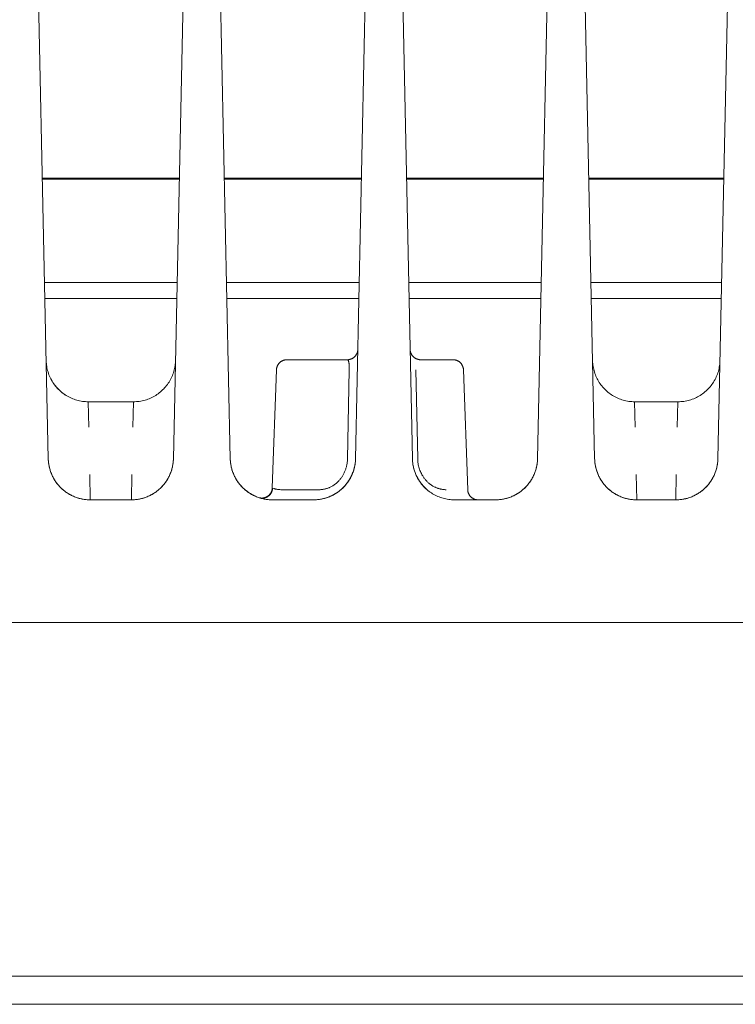
# Model space of a CAD drawing. Units: millimetres. Extents: x -1278 to 1842, y 1103 to 4916.
# Drawn here: x 152 to 204, y 4139 to 4210 of the extents above; entities that cross this region are included whole.
import ezdxf

# ---------------------------------------------------------------- set-up
doc = ezdxf.new("R2010")
doc.units = ezdxf.units.MM
doc.layers.add('Make2D$Visible$Curves$0', color=254, linetype='Continuous', lineweight=0, true_color=0xbebebe)

msp = doc.modelspace()

# ---------------------------------------------------------------- linework, layer by layer
at = {"layer": 'Make2D$Visible$Curves$0'}
for points in [[(164.539, 4229.212), (163.472, 4178.261)], [(167.528, 4178.261), (166.461, 4229.232)], [(177.539, 4229.232), (176.472, 4178.261)], [(180.528, 4178.261), (179.461, 4229.212)], [(154.538, 4178.261), (153.519, 4226.907)], [(190.481, 4226.907), (189.462, 4178.261)], [(193.538, 4178.261), (192.521, 4226.829)], [(203.32, 4225.218), (202.337, 4178.261)], [(154.119, 4198.288), (163.891, 4198.288)], [(163.889, 4198.206), (154.121, 4198.206)], [(167.109, 4198.288), (176.891, 4198.288)], [(176.89, 4198.206), (167.111, 4198.206)], [(180.109, 4198.288), (189.881, 4198.288)], [(189.879, 4198.206), (180.111, 4198.206)], [(193.119, 4198.288), (202.756, 4198.288)], [(202.755, 4198.206), (193.121, 4198.206)], [(154.276, 4190.83), (163.735, 4190.83)], [(167.265, 4190.83), (176.735, 4190.83)], [(180.265, 4190.83), (189.725, 4190.83)], [(193.275, 4190.83), (202.6, 4190.83)], [(154.299, 4189.695), (163.711, 4189.695)], [(167.289, 4189.695), (176.711, 4189.695)], [(180.289, 4189.695), (189.701, 4189.695)], [(193.299, 4189.695), (202.576, 4189.695)], [(175.885, 4185.324), (175.911, 4185.325), (175.936, 4185.326), (175.962, 4185.328), (175.987, 4185.331), (176.013, 4185.335), (176.038, 4185.34), (176.063, 4185.346), (176.088, 4185.352), (176.113, 4185.36), (176.137, 4185.368), (176.161, 4185.377), (176.185, 4185.387), (176.208, 4185.397), (176.231, 4185.409), (176.254, 4185.421), (176.276, 4185.434), (176.298, 4185.448), (176.319, 4185.462), (176.34, 4185.478), (176.36, 4185.493), (176.379, 4185.51), (176.398, 4185.527), (176.417, 4185.545), (176.435, 4185.564), (176.452, 4185.583), (176.468, 4185.603), (176.484, 4185.623), (176.499, 4185.644), (176.514, 4185.665), (176.527, 4185.687), (176.54, 4185.709), (176.552, 4185.732), (176.564, 4185.755), (176.574, 4185.778), (176.584, 4185.802), (176.593, 4185.826), (176.601, 4185.85), (176.608, 4185.875), (176.614, 4185.9), (176.62, 4185.925), (176.625, 4185.95), (176.629, 4185.976)], [(176.635, 4186.058), (176.634, 4186.038), (176.633, 4186.017), (176.631, 4185.996), (176.629, 4185.976)], [(181.115, 4185.324), (181.089, 4185.325), (181.063, 4185.326), (181.038, 4185.328), (181.012, 4185.331), (180.986, 4185.335), (180.961, 4185.34), (180.936, 4185.346), (180.911, 4185.352), (180.886, 4185.36), (180.862, 4185.368), (180.838, 4185.377), (180.814, 4185.387), (180.79, 4185.398), (180.767, 4185.41), (180.745, 4185.422), (180.722, 4185.435), (180.701, 4185.449), (180.679, 4185.464), (180.658, 4185.479), (180.638, 4185.495), (180.619, 4185.512), (180.6, 4185.529), (180.581, 4185.547), (180.563, 4185.566), (180.546, 4185.585), (180.53, 4185.605), (180.514, 4185.626), (180.499, 4185.647), (180.484, 4185.668), (180.471, 4185.69), (180.458, 4185.713), (180.446, 4185.735), (180.435, 4185.759), (180.424, 4185.782), (180.414, 4185.806), (180.406, 4185.83), (180.398, 4185.855), (180.391, 4185.88), (180.384, 4185.905), (180.379, 4185.93), (180.374, 4185.956), (180.371, 4185.981), (180.368, 4186.007), (180.366, 4186.033), (180.365, 4186.058)], [(154.392, 4185.261), (154.396, 4185.158), (154.403, 4185.055), (154.414, 4184.952), (154.429, 4184.85), (154.447, 4184.748), (154.469, 4184.647), (154.494, 4184.547), (154.522, 4184.448), (154.554, 4184.349), (154.589, 4184.252), (154.628, 4184.156), (154.67, 4184.062), (154.715, 4183.969), (154.763, 4183.878), (154.814, 4183.788), (154.869, 4183.7), (154.926, 4183.614), (154.986, 4183.53), (155.05, 4183.449), (155.116, 4183.369), (155.184, 4183.292), (155.256, 4183.217), (155.329, 4183.145), (155.406, 4183.075), (155.484, 4183.008), (155.565, 4182.944), (155.648, 4182.882), (155.733, 4182.824), (155.82, 4182.768), (155.909, 4182.716), (156, 4182.666), (156.092, 4182.62), (156.186, 4182.577), (156.282, 4182.537), (156.378, 4182.5), (156.476, 4182.467), (156.575, 4182.437), (156.675, 4182.411), (156.776, 4182.388), (156.877, 4182.369), (156.979, 4182.353), (157.082, 4182.34), (157.185, 4182.331), (157.288, 4182.326), (157.391, 4182.324)], [(160.619, 4182.324), (160.723, 4182.326), (160.828, 4182.331), (160.932, 4182.341), (161.036, 4182.353), (161.139, 4182.37), (161.242, 4182.39), (161.344, 4182.413), (161.445, 4182.44), (161.545, 4182.471), (161.644, 4182.505), (161.742, 4182.542), (161.838, 4182.583), (161.933, 4182.627), (162.026, 4182.675), (162.118, 4182.725), (162.207, 4182.779), (162.295, 4182.836), (162.381, 4182.896), (162.465, 4182.959), (162.546, 4183.025), (162.625, 4183.094), (162.701, 4183.165), (162.776, 4183.239), (162.847, 4183.315), (162.916, 4183.394), (162.982, 4183.475), (163.045, 4183.559), (163.105, 4183.645), (163.162, 4183.732), (163.216, 4183.822), (163.266, 4183.913), (163.314, 4184.007), (163.358, 4184.101), (163.399, 4184.198), (163.437, 4184.295), (163.471, 4184.394), (163.502, 4184.494), (163.529, 4184.595), (163.553, 4184.697), (163.573, 4184.8), (163.589, 4184.903), (163.602, 4185.007), (163.611, 4185.111), (163.617, 4185.216)], [(170.824, 4184.6), (170.825, 4184.626), (170.827, 4184.651), (170.831, 4184.677), (170.834, 4184.702), (170.839, 4184.727), (170.845, 4184.752), (170.851, 4184.777), (170.859, 4184.801), (170.867, 4184.826), (170.876, 4184.85), (170.886, 4184.873), (170.896, 4184.897), (170.908, 4184.92), (170.92, 4184.942), (170.933, 4184.964), (170.947, 4184.986), (170.961, 4185.007), (170.976, 4185.028), (170.992, 4185.048), (171.008, 4185.067), (171.026, 4185.086), (171.043, 4185.105), (171.062, 4185.122), (171.081, 4185.14), (171.1, 4185.156), (171.12, 4185.172), (171.141, 4185.187), (171.162, 4185.201), (171.184, 4185.215), (171.206, 4185.228), (171.229, 4185.24), (171.252, 4185.252), (171.275, 4185.262), (171.298, 4185.272), (171.322, 4185.281), (171.347, 4185.289), (171.371, 4185.296), (171.396, 4185.303), (171.421, 4185.308), (171.446, 4185.313), (171.471, 4185.317), (171.497, 4185.32), (171.522, 4185.322), (171.548, 4185.324), (171.573, 4185.324)], [(175.885, 4185.324), (171.573, 4185.324)], [(176.021, 4184.6), (176.023, 4184.743), (176.022, 4184.812), (176.02, 4184.879), (176.016, 4184.944), (176.011, 4185.005), (176.005, 4185.061), (176.002, 4185.088), (175.998, 4185.114), (175.993, 4185.138), (175.988, 4185.161), (175.983, 4185.183), (175.978, 4185.203), (175.975, 4185.213), (175.972, 4185.222), (175.969, 4185.231), (175.966, 4185.24), (175.963, 4185.248), (175.959, 4185.255), (175.956, 4185.263), (175.952, 4185.27), (175.951, 4185.273), (175.949, 4185.276), (175.947, 4185.279), (175.945, 4185.282), (175.943, 4185.285), (175.941, 4185.288), (175.94, 4185.291), (175.938, 4185.293), (175.936, 4185.296), (175.934, 4185.298), (175.932, 4185.3), (175.93, 4185.303), (175.928, 4185.305), (175.926, 4185.307), (175.924, 4185.309), (175.921, 4185.31), (175.92, 4185.311), (175.919, 4185.312), (175.918, 4185.313), (175.917, 4185.314), (175.916, 4185.314), (175.915, 4185.315), (175.914, 4185.316), (175.913, 4185.316), (175.912, 4185.317), (175.911, 4185.318), (175.91, 4185.318), (175.908, 4185.319), (175.907, 4185.319), (175.906, 4185.32), (175.905, 4185.32), (175.904, 4185.321), (175.903, 4185.321), (175.902, 4185.321), (175.9, 4185.322), (175.899, 4185.322), (175.898, 4185.323), (175.897, 4185.323), (175.896, 4185.323), (175.895, 4185.323), (175.893, 4185.323), (175.892, 4185.324), (175.891, 4185.324), (175.89, 4185.324), (175.889, 4185.324), (175.887, 4185.324), (175.886, 4185.324), (175.885, 4185.324)], [(183.427, 4185.324), (181.115, 4185.324)], [(184.176, 4184.6), (184.175, 4184.626), (184.173, 4184.651), (184.169, 4184.677), (184.166, 4184.702), (184.161, 4184.727), (184.155, 4184.752), (184.149, 4184.777), (184.141, 4184.801), (184.133, 4184.826), (184.124, 4184.85), (184.114, 4184.873), (184.104, 4184.897), (184.092, 4184.92), (184.08, 4184.942), (184.067, 4184.964), (184.053, 4184.986), (184.039, 4185.007), (184.024, 4185.028), (184.008, 4185.048), (183.992, 4185.067), (183.974, 4185.086), (183.957, 4185.105), (183.938, 4185.122), (183.919, 4185.14), (183.9, 4185.156), (183.88, 4185.172), (183.859, 4185.187), (183.838, 4185.201), (183.816, 4185.215), (183.794, 4185.228), (183.771, 4185.24), (183.748, 4185.252), (183.725, 4185.262), (183.702, 4185.272), (183.678, 4185.281), (183.653, 4185.289), (183.629, 4185.296), (183.604, 4185.303), (183.579, 4185.308), (183.554, 4185.313), (183.529, 4185.317), (183.503, 4185.32), (183.478, 4185.322), (183.452, 4185.324), (183.427, 4185.324)], [(196.391, 4182.324), (196.288, 4182.326), (196.185, 4182.331), (196.082, 4182.34), (195.979, 4182.353), (195.877, 4182.369), (195.776, 4182.388), (195.675, 4182.411), (195.575, 4182.437), (195.476, 4182.467), (195.378, 4182.5), (195.282, 4182.537), (195.186, 4182.577), (195.092, 4182.62), (195, 4182.666), (194.909, 4182.716), (194.82, 4182.768), (194.733, 4182.824), (194.648, 4182.882), (194.565, 4182.944), (194.484, 4183.008), (194.406, 4183.075), (194.329, 4183.145), (194.256, 4183.217), (194.184, 4183.292), (194.116, 4183.369), (194.05, 4183.449), (193.986, 4183.53), (193.926, 4183.614), (193.869, 4183.7), (193.814, 4183.788), (193.763, 4183.878), (193.715, 4183.969), (193.67, 4184.062), (193.628, 4184.156), (193.589, 4184.252), (193.554, 4184.349), (193.522, 4184.448), (193.494, 4184.547), (193.469, 4184.647), (193.447, 4184.748), (193.429, 4184.85), (193.414, 4184.952), (193.403, 4185.055), (193.396, 4185.158), (193.392, 4185.261)], [(199.484, 4182.324), (199.588, 4182.326), (199.693, 4182.331), (199.797, 4182.341), (199.901, 4182.353), (200.004, 4182.37), (200.107, 4182.39), (200.209, 4182.413), (200.31, 4182.44), (200.41, 4182.471), (200.509, 4182.505), (200.607, 4182.542), (200.703, 4182.583), (200.798, 4182.627), (200.891, 4182.675), (200.983, 4182.725), (201.072, 4182.779), (201.16, 4182.836), (201.246, 4182.896), (201.33, 4182.959), (201.411, 4183.025), (201.49, 4183.094), (201.566, 4183.165), (201.641, 4183.239), (201.712, 4183.315), (201.781, 4183.394), (201.847, 4183.475), (201.91, 4183.559), (201.97, 4183.645), (202.027, 4183.732), (202.081, 4183.822), (202.131, 4183.913), (202.179, 4184.007), (202.223, 4184.101), (202.264, 4184.198), (202.302, 4184.295), (202.336, 4184.394), (202.367, 4184.494), (202.394, 4184.595), (202.418, 4184.697), (202.438, 4184.8), (202.454, 4184.903), (202.467, 4185.007), (202.476, 4185.111), (202.482, 4185.216)], [(170.53, 4176.176), (170.824, 4184.6)], [(175.896, 4178.251), (176.021, 4184.6)], [(180.777, 4184.6), (180.908, 4178.251)], [(184.176, 4184.6), (184.475, 4176.048)], [(154.718, 4183.963), (154.766, 4183.872), (154.818, 4183.783), (154.872, 4183.695), (154.93, 4183.61), (154.99, 4183.526), (155.053, 4183.444), (155.119, 4183.365), (155.188, 4183.288), (155.259, 4183.214), (155.333, 4183.142), (155.409, 4183.072), (155.488, 4183.006), (155.568, 4182.942), (155.651, 4182.88), (155.736, 4182.822), (155.823, 4182.767), (155.912, 4182.714), (156.003, 4182.665), (156.095, 4182.619), (156.189, 4182.576), (156.284, 4182.536), (156.38, 4182.5), (156.478, 4182.467), (156.577, 4182.437), (156.676, 4182.411), (156.777, 4182.388), (156.878, 4182.368), (156.98, 4182.353), (157.082, 4182.34), (157.185, 4182.331), (157.288, 4182.326), (157.391, 4182.324)], [(157.391, 4182.324), (160.619, 4182.324)], [(157.391, 4182.324), (157.44, 4180.516)], [(160.57, 4180.516), (160.619, 4182.324)], [(196.391, 4182.324), (199.484, 4182.324)], [(196.391, 4182.324), (196.44, 4180.516)], [(199.435, 4180.516), (199.484, 4182.324)], [(157.538, 4175.324), (157.465, 4175.325), (157.392, 4175.328), (157.32, 4175.332), (157.247, 4175.339), (157.175, 4175.347), (157.103, 4175.357), (157.031, 4175.368), (156.96, 4175.382), (156.889, 4175.397), (156.818, 4175.414), (156.748, 4175.432), (156.678, 4175.452), (156.609, 4175.474), (156.54, 4175.497), (156.472, 4175.522), (156.405, 4175.549), (156.338, 4175.577), (156.272, 4175.607), (156.206, 4175.639), (156.141, 4175.671), (156.078, 4175.706), (156.014, 4175.742), (155.952, 4175.779), (155.891, 4175.818), (155.831, 4175.859), (155.772, 4175.9), (155.713, 4175.944), (155.656, 4175.988), (155.6, 4176.034), (155.545, 4176.082), (155.491, 4176.131), (155.439, 4176.181), (155.388, 4176.232), (155.338, 4176.285), (155.289, 4176.339), (155.242, 4176.394), (155.196, 4176.45), (155.152, 4176.508), (155.108, 4176.566), (155.067, 4176.625), (155.027, 4176.686), (154.988, 4176.747), (154.951, 4176.809), (154.915, 4176.872), (154.881, 4176.936), (154.848, 4177.001), (154.817, 4177.067), (154.787, 4177.133), (154.759, 4177.2), (154.733, 4177.268), (154.708, 4177.336), (154.685, 4177.405), (154.663, 4177.474), (154.643, 4177.544), (154.625, 4177.614), (154.608, 4177.685), (154.593, 4177.756), (154.58, 4177.827), (154.569, 4177.899), (154.559, 4177.971), (154.551, 4178.043), (154.545, 4178.116), (154.541, 4178.189), (154.538, 4178.261)], [(154.864, 4176.963), (154.819, 4177.056), (154.777, 4177.151), (154.738, 4177.247), (154.702, 4177.345), (154.67, 4177.444), (154.641, 4177.543), (154.616, 4177.644), (154.594, 4177.746), (154.576, 4177.848), (154.561, 4177.951), (154.55, 4178.054), (154.542, 4178.158), (154.538, 4178.261)], [(163.472, 4178.261), (163.468, 4178.158), (163.46, 4178.055), (163.449, 4177.952), (163.434, 4177.85), (163.416, 4177.748), (163.395, 4177.647), (163.37, 4177.547), (163.341, 4177.448), (163.309, 4177.349), (163.274, 4177.252), (163.236, 4177.156), (163.194, 4177.062), (163.149, 4176.969), (163.1, 4176.878), (163.049, 4176.788), (162.995, 4176.7), (162.937, 4176.614), (162.877, 4176.53), (162.814, 4176.449), (162.748, 4176.369), (162.679, 4176.292), (162.608, 4176.217), (162.534, 4176.145), (162.458, 4176.075), (162.379, 4176.008), (162.298, 4175.944), (162.215, 4175.882), (162.13, 4175.824), (162.043, 4175.768), (161.954, 4175.716), (161.863, 4175.666), (161.771, 4175.62), (161.677, 4175.577), (161.582, 4175.537), (161.485, 4175.5), (161.387, 4175.467), (161.288, 4175.437), (161.188, 4175.411), (161.088, 4175.388), (160.986, 4175.369), (160.884, 4175.353), (160.782, 4175.34), (160.679, 4175.331), (160.575, 4175.326), (160.472, 4175.324)], [(163.472, 4178.261), (163.469, 4178.189), (163.465, 4178.116), (163.459, 4178.043), (163.451, 4177.971), (163.441, 4177.899), (163.43, 4177.827), (163.417, 4177.756), (163.402, 4177.685), (163.385, 4177.614), (163.367, 4177.544), (163.347, 4177.474), (163.325, 4177.405), (163.302, 4177.336), (163.277, 4177.268), (163.251, 4177.2), (163.223, 4177.133), (163.193, 4177.067), (163.162, 4177.001), (163.129, 4176.936), (163.095, 4176.872), (163.059, 4176.809), (163.022, 4176.747), (162.983, 4176.686), (162.943, 4176.625), (162.902, 4176.566), (162.858, 4176.508), (162.814, 4176.45), (162.768, 4176.394), (162.721, 4176.339), (162.672, 4176.285), (162.622, 4176.232), (162.571, 4176.181), (162.519, 4176.131), (162.465, 4176.082), (162.41, 4176.034), (162.354, 4175.988), (162.297, 4175.944), (162.238, 4175.9), (162.179, 4175.859), (162.119, 4175.818), (162.058, 4175.779), (161.996, 4175.742), (161.932, 4175.706), (161.869, 4175.671), (161.804, 4175.639), (161.738, 4175.607), (161.672, 4175.577), (161.605, 4175.549), (161.538, 4175.522), (161.47, 4175.497), (161.401, 4175.474), (161.332, 4175.452), (161.262, 4175.432), (161.192, 4175.414), (161.121, 4175.397), (161.05, 4175.382), (160.979, 4175.368), (160.907, 4175.357), (160.835, 4175.347), (160.763, 4175.339), (160.69, 4175.332), (160.618, 4175.328), (160.545, 4175.325), (160.472, 4175.324)], [(170.528, 4175.324), (170.425, 4175.326), (170.321, 4175.331), (170.218, 4175.34), (170.116, 4175.353), (170.014, 4175.369), (169.912, 4175.388), (169.812, 4175.411), (169.712, 4175.437), (169.613, 4175.467), (169.515, 4175.5), (169.418, 4175.537), (169.323, 4175.577), (169.229, 4175.62), (169.137, 4175.666), (169.046, 4175.716), (168.957, 4175.768), (168.87, 4175.824), (168.785, 4175.882), (168.702, 4175.944), (168.621, 4176.008), (168.542, 4176.075), (168.466, 4176.145), (168.392, 4176.217), (168.321, 4176.292), (168.252, 4176.369), (168.186, 4176.449), (168.123, 4176.53), (168.063, 4176.614), (168.005, 4176.7), (167.951, 4176.788), (167.9, 4176.878), (167.851, 4176.969), (167.806, 4177.062), (167.764, 4177.156), (167.726, 4177.252), (167.691, 4177.349), (167.659, 4177.448), (167.63, 4177.547), (167.605, 4177.647), (167.584, 4177.748), (167.566, 4177.85), (167.551, 4177.952), (167.54, 4178.055), (167.532, 4178.158), (167.528, 4178.261)], [(170.528, 4175.324), (170.455, 4175.325), (170.382, 4175.328), (170.31, 4175.332), (170.237, 4175.339), (170.165, 4175.347), (170.093, 4175.357), (170.021, 4175.368), (169.95, 4175.382), (169.879, 4175.397), (169.808, 4175.414), (169.738, 4175.432), (169.668, 4175.452), (169.599, 4175.474), (169.53, 4175.497), (169.462, 4175.522), (169.395, 4175.549), (169.328, 4175.577), (169.262, 4175.607), (169.196, 4175.639), (169.131, 4175.671), (169.068, 4175.706), (169.004, 4175.742), (168.942, 4175.779), (168.881, 4175.818), (168.821, 4175.859), (168.762, 4175.9), (168.703, 4175.944), (168.646, 4175.988), (168.59, 4176.034), (168.535, 4176.082), (168.481, 4176.131), (168.429, 4176.181), (168.378, 4176.232), (168.328, 4176.285), (168.279, 4176.339), (168.232, 4176.394), (168.186, 4176.45), (168.142, 4176.508), (168.098, 4176.566), (168.057, 4176.625), (168.017, 4176.686), (167.978, 4176.747), (167.941, 4176.809), (167.905, 4176.872), (167.871, 4176.936), (167.838, 4177.001), (167.807, 4177.067), (167.777, 4177.133), (167.749, 4177.2), (167.723, 4177.268), (167.698, 4177.336), (167.675, 4177.405), (167.653, 4177.474), (167.633, 4177.544), (167.615, 4177.614), (167.598, 4177.685), (167.583, 4177.756), (167.57, 4177.827), (167.559, 4177.899), (167.549, 4177.971), (167.541, 4178.043), (167.535, 4178.116), (167.531, 4178.189), (167.528, 4178.261)], [(176.472, 4178.261), (176.468, 4178.158), (176.46, 4178.055), (176.449, 4177.952), (176.434, 4177.85), (176.416, 4177.748), (176.395, 4177.647), (176.37, 4177.547), (176.341, 4177.448), (176.309, 4177.349), (176.274, 4177.252), (176.236, 4177.156), (176.194, 4177.062), (176.149, 4176.969), (176.1, 4176.878), (176.049, 4176.788), (175.995, 4176.7), (175.937, 4176.614), (175.877, 4176.53), (175.814, 4176.449), (175.748, 4176.369), (175.679, 4176.292), (175.608, 4176.217), (175.534, 4176.145), (175.458, 4176.075), (175.379, 4176.008), (175.298, 4175.944), (175.215, 4175.882), (175.13, 4175.824), (175.043, 4175.768), (174.954, 4175.716), (174.863, 4175.666), (174.771, 4175.62), (174.677, 4175.577), (174.582, 4175.537), (174.485, 4175.5), (174.387, 4175.467), (174.288, 4175.437), (174.188, 4175.411), (174.088, 4175.388), (173.986, 4175.369), (173.884, 4175.353), (173.782, 4175.34), (173.679, 4175.331), (173.575, 4175.326), (173.472, 4175.324)], [(176.472, 4178.261), (176.469, 4178.189), (176.465, 4178.116), (176.459, 4178.043), (176.451, 4177.971), (176.441, 4177.899), (176.43, 4177.827), (176.417, 4177.756), (176.402, 4177.685), (176.385, 4177.614), (176.367, 4177.544), (176.347, 4177.474), (176.325, 4177.405), (176.302, 4177.336), (176.277, 4177.268), (176.251, 4177.2), (176.223, 4177.133), (176.193, 4177.067), (176.162, 4177.001), (176.129, 4176.936), (176.095, 4176.872), (176.059, 4176.809), (176.022, 4176.747), (175.983, 4176.686), (175.943, 4176.625), (175.902, 4176.566), (175.858, 4176.508), (175.814, 4176.45), (175.768, 4176.394), (175.721, 4176.339), (175.672, 4176.285), (175.622, 4176.232), (175.571, 4176.181), (175.519, 4176.131), (175.465, 4176.082), (175.41, 4176.034), (175.354, 4175.988), (175.297, 4175.944), (175.238, 4175.9), (175.179, 4175.859), (175.119, 4175.818), (175.058, 4175.779), (174.996, 4175.742), (174.932, 4175.706), (174.869, 4175.671), (174.804, 4175.639), (174.738, 4175.607), (174.672, 4175.577), (174.605, 4175.549), (174.538, 4175.522), (174.47, 4175.497), (174.401, 4175.474), (174.332, 4175.452), (174.262, 4175.432), (174.192, 4175.414), (174.121, 4175.397), (174.05, 4175.382), (173.979, 4175.368), (173.907, 4175.357), (173.835, 4175.347), (173.763, 4175.339), (173.69, 4175.332), (173.618, 4175.328), (173.545, 4175.325), (173.472, 4175.324)], [(173.863, 4176.048), (173.907, 4176.049), (173.951, 4176.05), (173.996, 4176.053), (174.04, 4176.057), (174.085, 4176.061), (174.13, 4176.067), (174.175, 4176.075), (174.22, 4176.083), (174.265, 4176.092), (174.31, 4176.103), (174.355, 4176.115), (174.4, 4176.128), (174.445, 4176.142), (174.49, 4176.157), (174.535, 4176.174), (174.579, 4176.192), (174.623, 4176.211), (174.667, 4176.231), (174.711, 4176.253), (174.754, 4176.276), (174.797, 4176.3), (174.84, 4176.325), (174.882, 4176.351), (174.924, 4176.379), (174.965, 4176.408), (175.006, 4176.438), (175.047, 4176.469), (175.086, 4176.501), (175.125, 4176.535), (175.164, 4176.569), (175.202, 4176.605), (175.239, 4176.642), (175.276, 4176.681), (175.312, 4176.72), (175.347, 4176.76), (175.381, 4176.801), (175.414, 4176.844), (175.446, 4176.887), (175.477, 4176.931), (175.507, 4176.976), (175.537, 4177.022), (175.565, 4177.069), (175.592, 4177.116), (175.619, 4177.165), (175.644, 4177.214), (175.668, 4177.264), (175.691, 4177.314), (175.713, 4177.366), (175.733, 4177.417), (175.753, 4177.47), (175.771, 4177.523), (175.788, 4177.577), (175.804, 4177.631), (175.819, 4177.685), (175.832, 4177.74), (175.845, 4177.796), (175.856, 4177.852), (175.865, 4177.908), (175.874, 4177.964), (175.881, 4178.021), (175.887, 4178.078), (175.891, 4178.136), (175.894, 4178.193), (175.896, 4178.251)], [(175.533, 4176.144), (175.585, 4176.195), (175.636, 4176.247), (175.686, 4176.301), (175.734, 4176.355), (175.781, 4176.412), (175.827, 4176.469), (175.872, 4176.528), (175.915, 4176.588), (175.956, 4176.649), (175.997, 4176.711), (176.035, 4176.774), (176.073, 4176.838), (176.109, 4176.903), (176.143, 4176.969), (176.176, 4177.036), (176.207, 4177.103), (176.237, 4177.172), (176.265, 4177.241), (176.291, 4177.311), (176.316, 4177.381), (176.339, 4177.452), (176.36, 4177.524), (176.379, 4177.596), (176.397, 4177.669), (176.413, 4177.742), (176.427, 4177.815), (176.439, 4177.889), (176.449, 4177.963), (176.458, 4178.037), (176.464, 4178.112), (176.469, 4178.187), (176.472, 4178.261)], [(181.56, 4176.06), (181.494, 4176.119), (181.429, 4176.181), (181.378, 4176.232), (181.328, 4176.285), (181.279, 4176.339), (181.232, 4176.394), (181.186, 4176.45), (181.142, 4176.508), (181.098, 4176.566), (181.057, 4176.625), (181.017, 4176.686), (180.978, 4176.747), (180.941, 4176.809), (180.905, 4176.872), (180.871, 4176.936), (180.838, 4177.001), (180.807, 4177.067), (180.777, 4177.133), (180.749, 4177.2), (180.723, 4177.268), (180.698, 4177.336), (180.675, 4177.405), (180.653, 4177.474), (180.633, 4177.544), (180.615, 4177.614), (180.598, 4177.685), (180.583, 4177.756), (180.57, 4177.827), (180.559, 4177.899), (180.549, 4177.971), (180.541, 4178.043), (180.535, 4178.116), (180.531, 4178.189), (180.528, 4178.261)], [(181.429, 4176.18), (181.358, 4176.252), (181.289, 4176.327), (181.223, 4176.403), (181.16, 4176.482), (181.099, 4176.563), (181.041, 4176.646), (180.986, 4176.73), (180.934, 4176.817), (180.885, 4176.905), (180.838, 4176.995), (180.795, 4177.086), (180.755, 4177.179), (180.718, 4177.273), (180.684, 4177.368), (180.654, 4177.465), (180.626, 4177.562), (180.602, 4177.66), (180.581, 4177.759), (180.564, 4177.859), (180.55, 4177.959), (180.54, 4178.059), (180.532, 4178.16), (180.528, 4178.261)], [(180.528, 4178.261), (180.533, 4178.161), (180.54, 4178.061), (180.551, 4177.961), (180.566, 4177.861), (180.583, 4177.762), (180.604, 4177.664), (180.628, 4177.566), (180.656, 4177.469), (180.686, 4177.374), (180.72, 4177.279), (180.757, 4177.185), (180.797, 4177.093), (180.84, 4177.002), (180.886, 4176.913), (180.935, 4176.825), (180.987, 4176.739), (181.041, 4176.654)], [(181.171, 4177.195), (181.134, 4177.271), (181.1, 4177.348), (181.069, 4177.426), (181.04, 4177.506), (181.014, 4177.586), (180.991, 4177.667), (180.97, 4177.749), (180.953, 4177.832), (180.938, 4177.915), (180.926, 4177.998), (180.917, 4178.082), (180.911, 4178.166), (180.908, 4178.251)], [(189.462, 4178.261), (189.458, 4178.158), (189.45, 4178.055), (189.439, 4177.952), (189.424, 4177.85), (189.406, 4177.748), (189.385, 4177.647), (189.36, 4177.547), (189.331, 4177.448), (189.299, 4177.349), (189.264, 4177.252), (189.226, 4177.156), (189.184, 4177.062), (189.139, 4176.969), (189.09, 4176.878), (189.039, 4176.788), (188.985, 4176.7), (188.927, 4176.614), (188.867, 4176.53), (188.804, 4176.449), (188.738, 4176.369), (188.669, 4176.292), (188.598, 4176.217), (188.524, 4176.145), (188.448, 4176.075), (188.369, 4176.008), (188.288, 4175.944), (188.205, 4175.882), (188.12, 4175.824), (188.033, 4175.768), (187.944, 4175.716), (187.853, 4175.666), (187.761, 4175.62), (187.667, 4175.577), (187.572, 4175.537), (187.475, 4175.5), (187.377, 4175.467), (187.278, 4175.437), (187.178, 4175.411), (187.078, 4175.388), (186.976, 4175.369), (186.874, 4175.353), (186.772, 4175.34), (186.669, 4175.331), (186.565, 4175.326), (186.462, 4175.324)], [(189.462, 4178.261), (189.459, 4178.189), (189.455, 4178.116), (189.449, 4178.043), (189.441, 4177.971), (189.431, 4177.899), (189.42, 4177.827), (189.407, 4177.756), (189.392, 4177.685), (189.375, 4177.614), (189.357, 4177.544), (189.337, 4177.474), (189.315, 4177.405), (189.292, 4177.336), (189.267, 4177.268), (189.241, 4177.2), (189.213, 4177.133), (189.183, 4177.067), (189.152, 4177.001), (189.119, 4176.936), (189.085, 4176.872), (189.049, 4176.809), (189.012, 4176.747), (188.973, 4176.686), (188.933, 4176.625), (188.892, 4176.566), (188.848, 4176.508), (188.804, 4176.45), (188.758, 4176.394), (188.711, 4176.339), (188.662, 4176.285), (188.612, 4176.232), (188.561, 4176.181), (188.509, 4176.131), (188.455, 4176.082), (188.4, 4176.034), (188.344, 4175.988), (188.287, 4175.944), (188.228, 4175.9), (188.169, 4175.859), (188.109, 4175.818), (188.048, 4175.779), (187.986, 4175.742), (187.922, 4175.706), (187.859, 4175.671), (187.794, 4175.639), (187.728, 4175.607), (187.662, 4175.577), (187.595, 4175.549), (187.528, 4175.522), (187.46, 4175.497), (187.391, 4175.474), (187.322, 4175.452), (187.252, 4175.432), (187.182, 4175.414), (187.111, 4175.397), (187.04, 4175.382), (186.969, 4175.368), (186.897, 4175.357), (186.825, 4175.347), (186.753, 4175.339), (186.68, 4175.332), (186.608, 4175.328), (186.535, 4175.325), (186.462, 4175.324)], [(196.538, 4175.324), (196.465, 4175.325), (196.392, 4175.328), (196.32, 4175.332), (196.247, 4175.339), (196.175, 4175.347), (196.103, 4175.357), (196.031, 4175.368), (195.96, 4175.382), (195.889, 4175.397), (195.818, 4175.414), (195.748, 4175.432), (195.678, 4175.452), (195.609, 4175.474), (195.54, 4175.497), (195.472, 4175.522), (195.405, 4175.549), (195.338, 4175.577), (195.272, 4175.607), (195.206, 4175.639), (195.141, 4175.671), (195.078, 4175.706), (195.014, 4175.742), (194.952, 4175.779), (194.891, 4175.818), (194.831, 4175.859), (194.772, 4175.9), (194.713, 4175.944), (194.656, 4175.988), (194.6, 4176.034), (194.545, 4176.082), (194.491, 4176.131), (194.439, 4176.181), (194.388, 4176.232), (194.338, 4176.285), (194.289, 4176.339), (194.242, 4176.394), (194.196, 4176.45), (194.152, 4176.508), (194.108, 4176.566), (194.067, 4176.625), (194.027, 4176.686), (193.988, 4176.747), (193.951, 4176.809), (193.915, 4176.872), (193.881, 4176.936), (193.848, 4177.001), (193.817, 4177.067), (193.787, 4177.133), (193.759, 4177.2), (193.733, 4177.268), (193.708, 4177.336), (193.685, 4177.405), (193.663, 4177.474), (193.643, 4177.544), (193.625, 4177.614), (193.608, 4177.685), (193.593, 4177.756), (193.58, 4177.827), (193.569, 4177.899), (193.559, 4177.971), (193.551, 4178.043), (193.545, 4178.116), (193.541, 4178.189), (193.538, 4178.261)], [(193.864, 4176.963), (193.819, 4177.056), (193.777, 4177.151), (193.738, 4177.247), (193.702, 4177.345), (193.67, 4177.444), (193.641, 4177.543), (193.616, 4177.644), (193.594, 4177.746), (193.576, 4177.848), (193.561, 4177.951), (193.55, 4178.054), (193.542, 4178.158), (193.538, 4178.261)], [(202.337, 4178.261), (202.334, 4178.189), (202.33, 4178.116), (202.324, 4178.043), (202.316, 4177.971), (202.306, 4177.899), (202.295, 4177.827), (202.282, 4177.756), (202.267, 4177.685), (202.25, 4177.614), (202.232, 4177.544), (202.212, 4177.474), (202.19, 4177.405), (202.167, 4177.336), (202.142, 4177.268), (202.116, 4177.2), (202.088, 4177.133), (202.058, 4177.067), (202.027, 4177.001), (201.994, 4176.936), (201.96, 4176.872), (201.924, 4176.809), (201.887, 4176.747), (201.848, 4176.686), (201.808, 4176.625), (201.767, 4176.566), (201.723, 4176.508), (201.679, 4176.45), (201.633, 4176.394), (201.586, 4176.339), (201.537, 4176.285), (201.487, 4176.232), (201.436, 4176.181), (201.384, 4176.131), (201.33, 4176.082), (201.275, 4176.034), (201.219, 4175.988), (201.162, 4175.944), (201.103, 4175.9), (201.044, 4175.859), (200.984, 4175.818), (200.923, 4175.779), (200.861, 4175.742), (200.797, 4175.706), (200.734, 4175.671), (200.669, 4175.639), (200.603, 4175.607), (200.537, 4175.577), (200.47, 4175.549), (200.403, 4175.522), (200.335, 4175.497), (200.266, 4175.474), (200.197, 4175.452), (200.127, 4175.432), (200.057, 4175.414), (199.986, 4175.397), (199.915, 4175.382), (199.844, 4175.368), (199.772, 4175.357), (199.7, 4175.347), (199.628, 4175.339), (199.555, 4175.332), (199.483, 4175.328), (199.41, 4175.325), (199.337, 4175.324)], [(202.337, 4178.261), (202.333, 4178.16), (202.326, 4178.06), (202.315, 4177.959), (202.301, 4177.859), (202.284, 4177.76), (202.263, 4177.661), (202.239, 4177.563), (202.212, 4177.466), (202.181, 4177.369), (202.147, 4177.274), (202.111, 4177.18), (202.07, 4177.087), (202.027, 4176.996), (201.981, 4176.906), (201.932, 4176.818), (201.88, 4176.732), (201.825, 4176.647), (201.767, 4176.564), (201.706, 4176.483), (201.643, 4176.405), (201.577, 4176.328), (201.508, 4176.254), (201.438, 4176.182)], [(157.538, 4175.324), (157.435, 4175.326), (157.332, 4175.331), (157.229, 4175.34), (157.127, 4175.352), (157.025, 4175.368), (156.924, 4175.388), (156.823, 4175.411), (156.724, 4175.437), (156.625, 4175.467), (156.527, 4175.5), (156.431, 4175.536), (156.336, 4175.576), (156.242, 4175.619), (156.15, 4175.665), (156.059, 4175.714), (155.97, 4175.766), (155.883, 4175.822), (155.798, 4175.88), (155.716, 4175.941), (155.635, 4176.005), (155.556, 4176.072), (155.48, 4176.141), (155.406, 4176.213), (155.335, 4176.288), (155.266, 4176.365), (155.2, 4176.444), (155.137, 4176.525), (155.077, 4176.609), (155.019, 4176.694), (154.965, 4176.782), (154.913, 4176.871), (154.865, 4176.962)], [(157.538, 4175.324), (157.511, 4177.132)], [(160.499, 4177.132), (160.472, 4175.324)], [(181.041, 4176.654), (181.097, 4176.573), (181.156, 4176.493), (181.217, 4176.415), (181.281, 4176.34), (181.348, 4176.266), (181.416, 4176.195), (181.487, 4176.126), (181.56, 4176.06)], [(181.169, 4177.198), (181.192, 4177.154), (181.215, 4177.111), (181.24, 4177.069), (181.265, 4177.027), (181.291, 4176.986), (181.318, 4176.946), (181.346, 4176.906), (181.374, 4176.867), (181.403, 4176.829), (181.433, 4176.792), (181.464, 4176.755), (181.495, 4176.719), (181.527, 4176.684), (181.559, 4176.65), (181.592, 4176.616), (181.626, 4176.584), (181.666, 4176.547), (181.705, 4176.513), (181.746, 4176.479), (181.787, 4176.447), (181.828, 4176.417), (181.87, 4176.387), (181.912, 4176.359), (181.954, 4176.332), (181.997, 4176.307), (182.039, 4176.283), (182.082, 4176.26), (182.125, 4176.239), (182.167, 4176.218), (182.21, 4176.199), (182.252, 4176.182), (182.295, 4176.165), (182.337, 4176.15), (182.379, 4176.136), (182.422, 4176.123), (182.464, 4176.112), (182.505, 4176.101), (182.547, 4176.091), (182.588, 4176.083), (182.629, 4176.075), (182.67, 4176.069), (182.71, 4176.063), (182.75, 4176.058), (182.789, 4176.054), (182.828, 4176.052), (182.867, 4176.05), (182.905, 4176.048), (182.943, 4176.048)], [(196.538, 4175.324), (196.435, 4175.326), (196.332, 4175.331), (196.229, 4175.34), (196.127, 4175.352), (196.025, 4175.368), (195.924, 4175.388), (195.823, 4175.411), (195.724, 4175.437), (195.625, 4175.467), (195.527, 4175.5), (195.431, 4175.536), (195.336, 4175.576), (195.242, 4175.619), (195.15, 4175.665), (195.059, 4175.714), (194.97, 4175.766), (194.883, 4175.822), (194.798, 4175.88), (194.716, 4175.941), (194.635, 4176.005), (194.556, 4176.072), (194.48, 4176.141), (194.406, 4176.213), (194.335, 4176.288), (194.266, 4176.365), (194.2, 4176.444), (194.137, 4176.525), (194.077, 4176.609), (194.019, 4176.694), (193.965, 4176.782), (193.913, 4176.871), (193.865, 4176.962)], [(196.538, 4175.324), (196.511, 4177.132)], [(199.364, 4177.132), (199.337, 4175.324)], [(169.531, 4175.495), (169.429, 4175.538), (169.331, 4175.581), (169.235, 4175.627), (169.143, 4175.674), (169.054, 4175.723), (168.968, 4175.773), (168.885, 4175.824), (168.805, 4175.878), (168.727, 4175.933), (168.653, 4175.989), (168.581, 4176.047), (168.512, 4176.107), (168.445, 4176.168), (168.381, 4176.231), (168.319, 4176.295), (168.26, 4176.361)], [(169.599, 4175.474), (169.624, 4175.468), (169.65, 4175.463), (169.676, 4175.459), (169.702, 4175.456), (169.728, 4175.454), (169.754, 4175.452), (169.78, 4175.452), (169.807, 4175.452), (169.833, 4175.454), (169.859, 4175.456), (169.885, 4175.459), (169.911, 4175.463), (169.936, 4175.468), (169.962, 4175.474), (169.987, 4175.481), (170.012, 4175.489), (170.037, 4175.497), (170.061, 4175.507), (170.085, 4175.517), (170.109, 4175.528), (170.132, 4175.54), (170.155, 4175.552), (170.178, 4175.566), (170.2, 4175.58), (170.221, 4175.595), (170.242, 4175.611), (170.262, 4175.627), (170.282, 4175.645), (170.301, 4175.662), (170.32, 4175.681), (170.338, 4175.7), (170.355, 4175.72), (170.371, 4175.74), (170.387, 4175.761), (170.402, 4175.783), (170.416, 4175.804), (170.43, 4175.827), (170.442, 4175.85), (170.454, 4175.873), (170.465, 4175.897), (170.476, 4175.921), (170.485, 4175.945), (170.493, 4175.97), (170.501, 4175.995), (170.508, 4176.02), (170.514, 4176.046), (170.519, 4176.072), (170.523, 4176.097), (170.526, 4176.123), (170.528, 4176.15), (170.53, 4176.176)], [(169.629, 4175.464), (169.654, 4175.459), (169.68, 4175.454), (169.705, 4175.45), (169.731, 4175.447), (169.757, 4175.445), (169.783, 4175.444), (169.809, 4175.444), (169.835, 4175.445), (169.861, 4175.446), (169.887, 4175.449), (169.913, 4175.452), (169.938, 4175.456), (169.964, 4175.461), (169.989, 4175.467), (170.014, 4175.474), (170.039, 4175.482), (170.064, 4175.491), (170.088, 4175.5), (170.112, 4175.511), (170.135, 4175.522), (170.159, 4175.534), (170.181, 4175.546), (170.203, 4175.56), (170.225, 4175.574), (170.246, 4175.589), (170.267, 4175.605), (170.287, 4175.621), (170.307, 4175.639), (170.326, 4175.656), (170.344, 4175.675), (170.362, 4175.694), (170.379, 4175.714), (170.395, 4175.734), (170.411, 4175.755), (170.426, 4175.776), (170.44, 4175.798), (170.453, 4175.82), (170.466, 4175.843), (170.477, 4175.866), (170.488, 4175.89), (170.498, 4175.914), (170.508, 4175.938), (170.516, 4175.963), (170.524, 4175.988), (170.531, 4176.013), (170.536, 4176.038), (170.541, 4176.064), (170.545, 4176.089), (170.549, 4176.115), (170.551, 4176.141), (170.552, 4176.167)], [(170.552, 4176.167), (170.631, 4176.138), (170.659, 4176.128), (170.691, 4176.118), (170.727, 4176.108), (170.766, 4176.098), (170.808, 4176.088), (170.854, 4176.079), (170.904, 4176.071), (170.957, 4176.063), (171.013, 4176.057), (171.073, 4176.052), (171.137, 4176.049), (171.204, 4176.048)], [(173.863, 4176.048), (171.204, 4176.048)], [(183.528, 4175.324), (183.426, 4175.326), (183.324, 4175.331), (183.222, 4175.34), (183.12, 4175.352), (183.019, 4175.368), (182.919, 4175.387), (182.819, 4175.409), (182.72, 4175.435), (182.622, 4175.464), (182.526, 4175.496), (182.43, 4175.532), (182.335, 4175.571), (182.242, 4175.613), (182.151, 4175.659), (182.061, 4175.707), (181.973, 4175.759), (181.886, 4175.813), (181.802, 4175.871), (181.719, 4175.931), (181.639, 4175.994), (181.56, 4176.059)], [(183.528, 4175.324), (183.426, 4175.326), (183.324, 4175.332), (183.222, 4175.341), (183.121, 4175.353), (183.02, 4175.369), (182.92, 4175.388), (182.82, 4175.411), (182.721, 4175.437), (182.624, 4175.466), (182.527, 4175.499), (182.431, 4175.534), (182.337, 4175.573), (182.244, 4175.615), (182.152, 4175.661), (182.062, 4175.709), (181.974, 4175.76), (181.887, 4175.814), (181.803, 4175.871), (181.72, 4175.931), (181.639, 4175.994), (181.561, 4176.059)], [(184.475, 4176.048), (184.476, 4176.022), (184.478, 4175.997), (184.481, 4175.971), (184.485, 4175.946), (184.49, 4175.921), (184.496, 4175.896), (184.502, 4175.871), (184.51, 4175.847), (184.518, 4175.823), (184.527, 4175.799), (184.537, 4175.775), (184.547, 4175.752), (184.559, 4175.729), (184.571, 4175.706), (184.584, 4175.684), (184.597, 4175.663), (184.612, 4175.641), (184.627, 4175.621), (184.643, 4175.601), (184.659, 4175.581), (184.676, 4175.562), (184.694, 4175.544), (184.713, 4175.526), (184.732, 4175.509), (184.751, 4175.492), (184.771, 4175.476), (184.792, 4175.461), (184.813, 4175.447), (184.835, 4175.433), (184.857, 4175.42), (184.879, 4175.408), (184.902, 4175.397), (184.926, 4175.386), (184.949, 4175.376), (184.973, 4175.367), (184.997, 4175.359), (185.022, 4175.352), (185.047, 4175.345), (185.072, 4175.34), (185.097, 4175.335), (185.122, 4175.331), (185.148, 4175.328), (185.173, 4175.326), (185.199, 4175.325), (185.224, 4175.324)], [(201.433, 4176.178), (201.36, 4176.108), (201.284, 4176.042), (201.206, 4175.977), (201.126, 4175.916), (201.044, 4175.857), (200.96, 4175.801), (200.875, 4175.748), (200.787, 4175.698), (200.698, 4175.65), (200.607, 4175.606), (200.515, 4175.565), (200.422, 4175.527), (200.327, 4175.492), (200.231, 4175.46), (200.135, 4175.432), (200.037, 4175.407), (199.938, 4175.385), (199.839, 4175.366), (199.739, 4175.351), (199.639, 4175.339), (199.539, 4175.331), (199.438, 4175.326), (199.337, 4175.324)], [(160.472, 4175.324), (157.538, 4175.324)], [(173.472, 4175.324), (170.528, 4175.324)], [(173.472, 4175.324), (173.574, 4175.327), (173.676, 4175.332), (173.777, 4175.342), (173.878, 4175.354), (173.979, 4175.37), (174.079, 4175.389), (174.178, 4175.412), (174.277, 4175.438), (174.374, 4175.467), (174.471, 4175.499), (174.566, 4175.535), (174.66, 4175.574), (174.753, 4175.616), (174.845, 4175.661)], [(174.845, 4175.661), (174.913, 4175.696), (174.98, 4175.734), (175.046, 4175.773)], [(174.845, 4175.661), (174.845, 4175.661)], [(186.462, 4175.324), (183.528, 4175.324)], [(199.337, 4175.324), (196.538, 4175.324)], [(115, 4166.564), (229, 4166.564)], [(232.266, 4141.324), (111.734, 4141.324)], [(252.992, 4139.324), (91.008, 4139.324)]]:
    msp.add_lwpolyline(points, dxfattribs=at)

doc.saveas('drawing.dxf')
